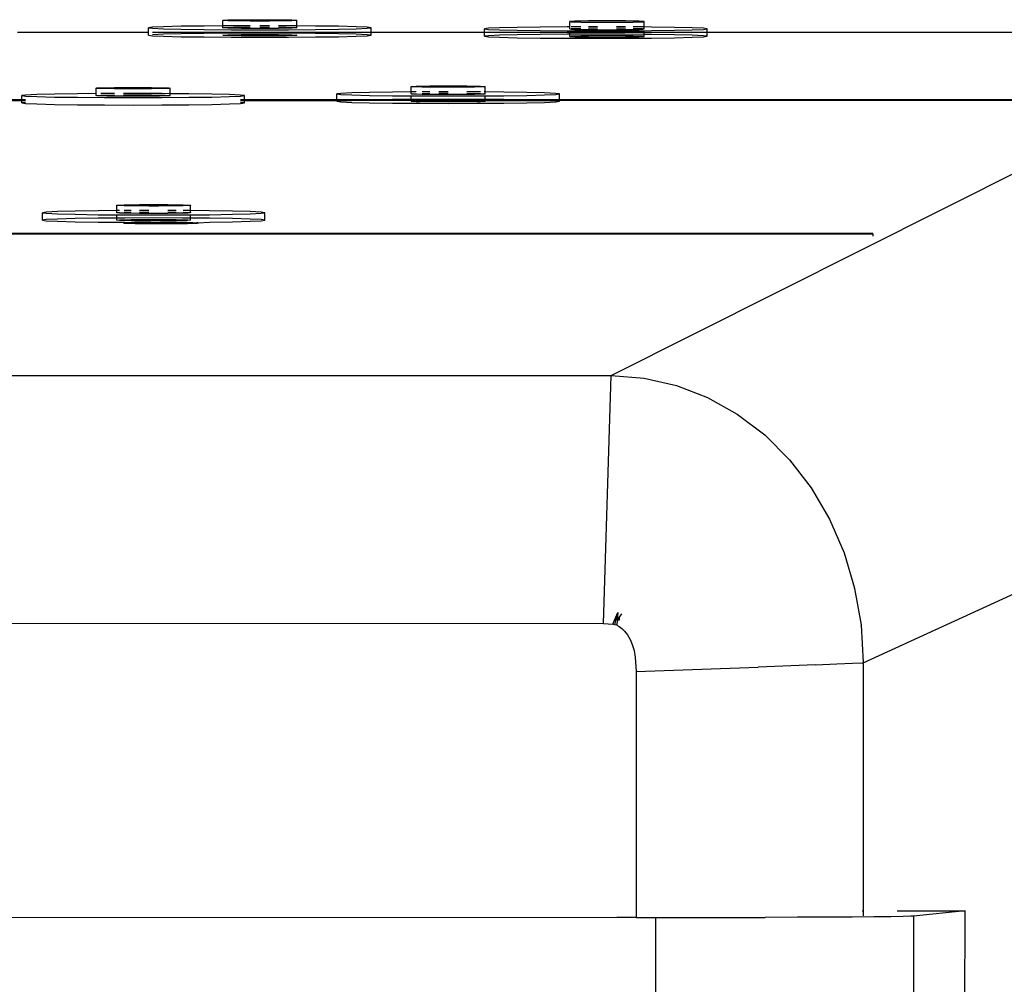
# Model space of a CAD drawing. Extents: x -6933 to 5625, y -3246 to 2556.
# Drawn here: x 5160 to 5292, y 1608 to 1738 of the extents above; entities that cross this region are included whole.
import ezdxf

# ---------------------------------------------------------------- set-up
doc = ezdxf.new("R2010")
doc.units = 0
doc.layers.get('0').update_dxf_attribs({"linetype": 'CONTINUOUS'})

msp = doc.modelspace()

# ---------------------------------------------------------------- linework, layer by layer
for p, q in [((5187.02, 1737.85), (5187.19, 1737.87)), ((5187.19, 1737.83), (5187.02, 1737.85)), ((5187.02, 1737.11), (5187.02, 1737.85)), ((5187.19, 1737.87), (5187.69, 1737.9)), ((5187.69, 1737.9), (5188.48, 1737.92)), ((5188.48, 1737.92), (5189.52, 1737.93)), ((5189.52, 1737.93), (5190.72, 1737.94)), ((5190.72, 1737.94), (5192.02, 1737.94)), ((5192.02, 1737.94), (5193.31, 1737.94)), ((5193.31, 1737.94), (5194.52, 1737.93)), ((5194.52, 1737.93), (5195.55, 1737.92)), ((5195.55, 1737.92), (5196.35, 1737.9)), ((5196.35, 1737.9), (5196.85, 1737.87)), ((5196.85, 1737.87), (5197.02, 1737.85)), ((5197.02, 1737.85), (5196.85, 1737.83)), ((5197.02, 1737.11), (5197.02, 1737.85)), ((5177.53, 1736.92), (5177.02, 1736.85)), ((5177.02, 1736.85), (5177.53, 1736.78)), ((5177.02, 1736.21), (5177.02, 1736.85)), ((5179.03, 1736.99), (5177.53, 1736.92)), ((5177.53, 1736.78), (5179.03, 1736.71)), ((5181.41, 1737.05), (5179.03, 1736.99)), ((5179.03, 1736.71), (5181.41, 1736.65)), ((5184.52, 1737.09), (5181.41, 1737.05)), ((5181.41, 1736.65), (5184.52, 1736.61)), ((5187.02, 1737.11), (5184.52, 1737.09)), ((5184.52, 1736.61), (5188.14, 1736.58)), ((5188.14, 1737.12), (5187.02, 1737.11)), ((5187.02, 1736.85), (5187.02, 1737.11)), ((5187.02, 1736.85), (5187.19, 1736.87)), ((5187.19, 1736.83), (5187.02, 1736.85)), ((5187.69, 1737.8), (5187.19, 1737.83)), ((5187.19, 1736.87), (5187.69, 1736.9)), ((5187.69, 1736.8), (5187.19, 1736.83)), ((5188.48, 1737.78), (5187.69, 1737.8)), ((5187.69, 1736.9), (5188.48, 1736.92)), ((5188.48, 1736.79), (5187.69, 1736.8)), ((5190.72, 1737.12), (5188.14, 1737.12)), ((5188.14, 1736.58), (5192.02, 1736.57)), ((5189.52, 1737.77), (5188.48, 1737.78)), ((5188.48, 1736.92), (5189.52, 1736.93)), ((5189.52, 1736.77), (5188.48, 1736.79)), ((5190.72, 1737.76), (5189.52, 1737.77)), ((5189.52, 1736.93), (5190.72, 1736.94)), ((5190.72, 1736.76), (5189.52, 1736.77)), ((5192.02, 1737.76), (5190.72, 1737.76)), ((5192.02, 1736.76), (5190.72, 1736.76)), ((5193.31, 1737.76), (5192.02, 1737.76)), ((5193.31, 1737.12), (5192.02, 1737.13)), ((5192.02, 1736.94), (5193.31, 1736.94)), ((5193.31, 1736.76), (5192.02, 1736.76)), ((5192.02, 1736.57), (5195.9, 1736.58)), ((5194.52, 1737.77), (5193.31, 1737.76)), ((5194.52, 1736.77), (5193.31, 1736.76)), ((5195.55, 1737.78), (5194.52, 1737.77)), ((5195.9, 1737.12), (5194.52, 1737.12)), ((5194.52, 1736.93), (5195.55, 1736.92)), ((5195.55, 1736.78), (5194.52, 1736.77)), ((5196.35, 1737.8), (5195.55, 1737.78)), ((5195.55, 1736.92), (5196.35, 1736.9)), ((5196.35, 1736.8), (5195.55, 1736.78)), ((5197.02, 1737.11), (5195.9, 1737.12)), ((5195.9, 1736.58), (5199.52, 1736.61)), ((5196.85, 1737.83), (5196.35, 1737.8)), ((5196.35, 1736.9), (5196.85, 1736.87)), ((5196.85, 1736.83), (5196.35, 1736.8)), ((5196.85, 1736.87), (5197.02, 1736.85)), ((5197.02, 1736.85), (5196.85, 1736.83)), ((5197.02, 1736.85), (5197.02, 1737.11)), ((5199.52, 1737.09), (5197.02, 1737.11)), ((5202.62, 1737.05), (5199.52, 1737.09)), ((5199.52, 1736.61), (5202.62, 1736.65)), ((5205.01, 1736.99), (5202.62, 1737.05)), ((5202.62, 1736.65), (5205.01, 1736.71)), ((5206.51, 1736.92), (5205.01, 1736.99)), ((5205.01, 1736.71), (5206.51, 1736.78)), ((5207.02, 1736.85), (5206.51, 1736.92)), ((5206.51, 1736.78), (5207.02, 1736.85)), ((5207.02, 1736.21), (5207.02, 1736.85)), ((5222.84, 1736.78), (5222.33, 1736.71)), ((5222.33, 1736.71), (5222.84, 1736.64)), ((5222.33, 1736.21), (5222.33, 1736.71)), ((5224.34, 1736.85), (5222.84, 1736.78)), ((5222.84, 1736.64), (5224.34, 1736.57)), ((5226.73, 1736.91), (5224.34, 1736.85)), ((5224.34, 1736.57), (5226.73, 1736.51)), ((5229.83, 1736.95), (5226.73, 1736.91)), ((5233.45, 1736.98), (5229.83, 1736.95)), ((5233.83, 1736.98), (5233.45, 1736.98)), ((5234, 1737.71), (5233.83, 1737.69)), ((5233.83, 1737.69), (5234, 1737.66)), ((5233.83, 1736.98), (5233.83, 1737.69)), ((5233.83, 1736.69), (5233.83, 1736.98)), ((5233.83, 1736.69), (5234, 1736.66)), ((5234.5, 1737.73), (5234, 1737.71)), ((5234, 1737.66), (5234.5, 1737.64)), ((5235.29, 1736.98), (5234, 1736.98)), ((5234.5, 1736.73), (5234, 1736.71)), ((5234, 1736.66), (5234.5, 1736.64)), ((5235.29, 1737.75), (5234.5, 1737.73)), ((5234.5, 1737.64), (5235.29, 1737.62)), ((5235.29, 1736.75), (5234.5, 1736.73)), ((5234.5, 1736.64), (5235.29, 1736.62)), ((5236.33, 1737.77), (5235.29, 1737.75)), ((5235.29, 1737.62), (5236.33, 1737.61)), ((5235.29, 1736.62), (5236.33, 1736.61)), ((5237.53, 1737.78), (5236.33, 1737.77)), ((5236.33, 1737.61), (5237.53, 1737.6)), ((5237.33, 1736.99), (5236.33, 1736.98)), ((5237.53, 1736.78), (5236.33, 1736.77)), ((5236.33, 1736.61), (5237.53, 1736.6)), ((5237.53, 1736.99), (5237.33, 1736.99)), ((5238.83, 1737.78), (5237.53, 1737.78)), ((5237.53, 1737.6), (5238.83, 1737.59)), ((5237.53, 1736.6), (5238.83, 1736.59)), ((5240.12, 1737.78), (5238.83, 1737.78)), ((5238.83, 1737.59), (5240.12, 1737.6)), ((5238.83, 1736.59), (5240.12, 1736.6)), ((5241.33, 1737.77), (5240.12, 1737.78)), ((5240.12, 1737.6), (5241.33, 1737.61)), ((5241.21, 1736.98), (5240.12, 1736.98)), ((5241.33, 1736.77), (5240.12, 1736.78)), ((5240.12, 1736.6), (5241.33, 1736.61)), ((5241.33, 1736.98), (5241.21, 1736.98)), ((5242.36, 1737.75), (5241.33, 1737.77)), ((5241.33, 1737.61), (5242.36, 1737.62)), ((5241.33, 1736.61), (5242.36, 1736.62)), ((5243.16, 1737.73), (5242.36, 1737.75)), ((5242.36, 1737.62), (5243.16, 1737.64)), ((5243.83, 1736.96), (5242.36, 1736.97)), ((5243.16, 1736.73), (5242.36, 1736.75)), ((5242.36, 1736.62), (5243.16, 1736.64)), ((5243.66, 1737.71), (5243.16, 1737.73)), ((5243.16, 1737.64), (5243.66, 1737.66)), ((5243.66, 1736.71), (5243.16, 1736.73)), ((5243.16, 1736.64), (5243.66, 1736.66)), ((5243.83, 1737.69), (5243.66, 1737.71)), ((5243.66, 1737.66), (5243.83, 1737.69)), ((5243.83, 1736.69), (5243.66, 1736.71)), ((5243.66, 1736.66), (5243.83, 1736.69)), ((5243.83, 1736.96), (5243.83, 1737.69)), ((5244.83, 1736.95), (5243.83, 1736.96)), ((5243.83, 1736.69), (5243.83, 1736.96)), ((5247.94, 1736.9), (5244.83, 1736.95)), ((5250.32, 1736.85), (5247.94, 1736.9)), ((5247.94, 1736.51), (5250.32, 1736.57)), ((5251.82, 1736.78), (5250.32, 1736.85)), ((5250.32, 1736.57), (5251.82, 1736.64)), ((5252.33, 1736.71), (5251.82, 1736.78)), ((5251.82, 1736.64), (5252.33, 1736.71)), ((5252.33, 1736.2), (5252.33, 1736.71)), ((5177.02, 1736.21), (5159.34, 1736.21)), ((5177.02, 1735.85), (5177.02, 1736.21)), ((5177.02, 1735.85), (5177.53, 1735.78)), ((5207.02, 1736.21), (5177.53, 1736.21)), ((5179.03, 1735.99), (5177.53, 1735.92)), ((5177.53, 1735.78), (5179.03, 1735.71)), ((5181.41, 1736.05), (5179.03, 1735.99)), ((5179.03, 1735.71), (5181.41, 1735.65)), ((5184.52, 1736.09), (5181.41, 1736.05)), ((5181.41, 1735.65), (5184.52, 1735.61)), ((5188.14, 1736.12), (5184.52, 1736.09)), ((5184.52, 1735.61), (5188.14, 1735.58)), ((5187.02, 1735.85), (5187.19, 1735.87)), ((5187.19, 1735.83), (5187.02, 1735.85)), ((5187.19, 1735.87), (5187.69, 1735.9)), ((5187.69, 1735.8), (5187.19, 1735.83)), ((5187.69, 1735.9), (5188.48, 1735.92)), ((5188.48, 1735.79), (5187.69, 1735.8)), ((5192.02, 1736.13), (5188.14, 1736.12)), ((5188.14, 1735.58), (5192.02, 1735.57)), ((5188.48, 1735.92), (5189.52, 1735.93)), ((5189.52, 1735.77), (5188.48, 1735.79)), ((5189.52, 1735.93), (5190.72, 1735.94)), ((5190.72, 1735.76), (5189.52, 1735.77)), ((5190.72, 1735.94), (5192.02, 1735.94)), ((5192.02, 1735.76), (5190.72, 1735.76)), ((5195.9, 1736.12), (5192.02, 1736.13)), ((5192.02, 1735.94), (5193.31, 1735.94)), ((5193.31, 1735.76), (5192.02, 1735.76)), ((5192.02, 1735.57), (5195.9, 1735.58)), ((5193.31, 1735.94), (5194.52, 1735.93)), ((5194.52, 1735.77), (5193.31, 1735.76)), ((5194.52, 1735.93), (5195.55, 1735.92)), ((5195.55, 1735.78), (5194.52, 1735.77)), ((5195.55, 1735.92), (5196.35, 1735.9)), ((5196.35, 1735.8), (5195.55, 1735.78)), ((5199.52, 1736.09), (5195.9, 1736.12)), ((5195.9, 1735.58), (5199.52, 1735.61)), ((5196.35, 1735.9), (5196.85, 1735.87)), ((5196.85, 1735.83), (5196.35, 1735.8)), ((5196.85, 1735.87), (5197.02, 1735.85)), ((5197.02, 1735.85), (5196.85, 1735.83)), ((5202.62, 1736.05), (5199.52, 1736.09)), ((5199.52, 1735.61), (5202.62, 1735.65)), ((5205.01, 1735.99), (5202.62, 1736.05)), ((5202.62, 1735.65), (5205.01, 1735.71)), ((5206.51, 1735.92), (5205.01, 1735.99)), ((5205.01, 1735.71), (5206.51, 1735.78)), ((5207.02, 1735.85), (5206.51, 1735.92)), ((5206.51, 1735.78), (5207.02, 1735.85)), ((5207.02, 1735.85), (5207.02, 1736.21)), ((5222.33, 1736.21), (5207.02, 1736.21)), ((5222.33, 1735.71), (5222.33, 1736.21)), ((5233.83, 1736.21), (5222.33, 1736.21)), ((5222.84, 1735.78), (5222.33, 1735.71)), ((5222.33, 1735.71), (5222.84, 1735.64)), ((5224.34, 1735.85), (5222.84, 1735.78)), ((5222.84, 1735.64), (5224.34, 1735.57)), ((5226.73, 1735.91), (5224.34, 1735.85)), ((5224.34, 1735.57), (5226.73, 1735.51)), ((5226.73, 1736.51), (5229.83, 1736.47)), ((5229.83, 1735.95), (5226.73, 1735.91)), ((5226.73, 1735.51), (5229.83, 1735.47)), ((5229.83, 1736.47), (5233.45, 1736.44)), ((5233.45, 1735.98), (5229.83, 1735.95)), ((5229.83, 1735.47), (5233.45, 1735.44)), ((5233.45, 1736.44), (5233.83, 1736.44)), ((5233.83, 1735.98), (5233.45, 1735.98)), ((5233.45, 1735.44), (5237.33, 1735.43)), ((5233.83, 1736.44), (5237.33, 1736.43)), ((5233.83, 1736.21), (5233.83, 1736.44)), ((5233.83, 1735.98), (5233.83, 1736.21)), ((5243.83, 1736.21), (5233.83, 1736.21)), ((5237.33, 1735.99), (5233.83, 1735.98)), ((5233.83, 1735.69), (5233.83, 1735.98)), ((5234, 1735.71), (5233.83, 1735.69)), ((5233.83, 1735.69), (5234, 1735.66)), ((5234.5, 1735.73), (5234, 1735.71)), ((5234, 1735.66), (5234.5, 1735.64)), ((5235.29, 1735.75), (5234.5, 1735.73)), ((5234.5, 1735.64), (5235.29, 1735.62)), ((5236.33, 1735.77), (5235.29, 1735.75)), ((5235.29, 1735.62), (5236.33, 1735.61)), ((5237.53, 1735.78), (5236.33, 1735.77)), ((5236.33, 1735.61), (5237.53, 1735.6)), ((5237.33, 1736.43), (5241.21, 1736.44)), ((5241.21, 1735.98), (5237.33, 1735.99)), ((5237.33, 1735.43), (5241.21, 1735.44)), ((5238.83, 1735.78), (5237.53, 1735.78)), ((5237.53, 1735.6), (5238.83, 1735.59)), ((5240.12, 1735.78), (5238.83, 1735.78)), ((5238.83, 1735.59), (5240.12, 1735.6)), ((5239.4, 1689.93), (5331.38, 1736.2)), ((5241.33, 1735.77), (5240.12, 1735.78)), ((5240.12, 1735.6), (5241.33, 1735.61)), ((5243.83, 1735.96), (5241.21, 1735.98)), ((5241.21, 1735.44), (5244.83, 1735.47)), ((5241.21, 1736.44), (5243.83, 1736.46)), ((5242.36, 1735.75), (5241.33, 1735.77)), ((5241.33, 1735.61), (5242.36, 1735.62)), ((5243.16, 1735.73), (5242.36, 1735.75)), ((5242.36, 1735.62), (5243.16, 1735.64)), ((5243.66, 1735.71), (5243.16, 1735.73)), ((5243.16, 1735.64), (5243.66, 1735.66)), ((5243.83, 1735.69), (5243.66, 1735.71)), ((5243.66, 1735.66), (5243.83, 1735.69)), ((5243.83, 1736.46), (5244.83, 1736.47)), ((5243.83, 1736.21), (5243.83, 1736.46)), ((5243.83, 1735.96), (5243.83, 1736.21)), ((5252.33, 1736.2), (5243.83, 1736.21)), ((5244.83, 1735.95), (5243.83, 1735.96)), ((5243.83, 1735.69), (5243.83, 1735.96)), ((5244.83, 1736.47), (5247.94, 1736.51)), ((5247.94, 1735.9), (5244.83, 1735.95)), ((5244.83, 1735.47), (5247.94, 1735.51)), ((5250.32, 1735.85), (5247.94, 1735.9)), ((5247.94, 1735.51), (5250.32, 1735.57)), ((5251.82, 1735.78), (5250.32, 1735.85)), ((5250.32, 1735.57), (5251.82, 1735.64)), ((5252.33, 1735.71), (5251.82, 1735.78)), ((5251.82, 1735.64), (5252.33, 1735.71)), ((5252.33, 1735.71), (5252.33, 1736.2)), ((5331.38, 1736.2), (5252.33, 1736.2)), ((5169.93, 1728.71), (5170.1, 1728.73)), ((5170.1, 1728.68), (5169.93, 1728.71)), ((5169.93, 1727.97), (5169.93, 1728.71)), ((5170.1, 1728.73), (5170.6, 1728.75)), ((5170.6, 1728.66), (5170.1, 1728.68)), ((5170.6, 1728.75), (5171.4, 1728.77)), ((5171.4, 1728.64), (5170.6, 1728.66)), ((5171.4, 1728.77), (5172.43, 1728.79)), ((5172.43, 1728.63), (5171.4, 1728.64)), ((5172.43, 1728.79), (5173.64, 1728.8)), ((5173.64, 1728.62), (5172.43, 1728.63)), ((5173.64, 1728.8), (5174.93, 1728.8)), ((5174.93, 1728.61), (5173.64, 1728.62)), ((5174.93, 1728.8), (5176.23, 1728.79)), ((5176.23, 1728.62), (5174.93, 1728.61)), ((5176.23, 1728.79), (5177.43, 1728.79)), ((5177.43, 1728.63), (5176.23, 1728.62)), ((5177.43, 1728.79), (5178.47, 1728.77)), ((5178.47, 1728.64), (5177.43, 1728.63)), ((5178.47, 1728.77), (5179.26, 1728.75)), ((5179.26, 1728.66), (5178.47, 1728.64)), ((5179.26, 1728.75), (5179.76, 1728.73)), ((5179.76, 1728.68), (5179.26, 1728.66)), ((5179.76, 1728.73), (5179.93, 1728.71)), ((5179.93, 1728.71), (5179.76, 1728.68)), ((5179.93, 1727.96), (5179.93, 1728.71)), ((5212.42, 1728.93), (5212.59, 1728.95)), ((5212.59, 1728.9), (5212.42, 1728.93)), ((5212.42, 1728.19), (5212.42, 1728.93)), ((5212.59, 1728.95), (5213.09, 1728.97)), ((5213.09, 1728.88), (5212.59, 1728.9)), ((5213.09, 1728.97), (5213.89, 1728.99)), ((5213.89, 1728.86), (5213.09, 1728.88)), ((5213.89, 1728.99), (5214.92, 1729.01)), ((5214.92, 1728.85), (5213.89, 1728.86)), ((5214.92, 1729.01), (5216.13, 1729.02)), ((5216.13, 1728.84), (5214.92, 1728.85)), ((5216.13, 1729.02), (5217.42, 1729.02)), ((5217.42, 1728.83), (5216.13, 1728.84)), ((5217.42, 1729.02), (5218.72, 1729.02)), ((5218.72, 1728.84), (5217.42, 1728.83)), ((5218.72, 1729.02), (5219.92, 1729.01)), ((5219.92, 1728.85), (5218.72, 1728.84)), ((5219.92, 1729.01), (5220.96, 1728.99)), ((5220.96, 1728.86), (5219.92, 1728.85)), ((5220.96, 1728.99), (5221.75, 1728.97)), ((5221.75, 1728.88), (5220.96, 1728.86)), ((5221.75, 1728.97), (5222.25, 1728.95)), ((5222.25, 1728.9), (5221.75, 1728.88)), ((5222.25, 1728.95), (5222.42, 1728.93)), ((5222.42, 1728.93), (5222.25, 1728.9)), ((5222.42, 1728.19), (5222.42, 1728.93)), ((5160.44, 1727.78), (5159.93, 1727.71)), ((5159.93, 1727.71), (5160.44, 1727.63)), ((5159.93, 1727.12), (5159.93, 1727.71)), ((5161.94, 1727.85), (5160.44, 1727.78)), ((5160.44, 1727.63), (5161.94, 1727.57)), ((5164.33, 1727.9), (5161.94, 1727.85)), ((5161.94, 1727.57), (5164.33, 1727.51)), ((5167.43, 1727.95), (5164.33, 1727.9)), ((5164.33, 1727.51), (5167.43, 1727.47)), ((5169.93, 1727.97), (5167.43, 1727.95)), ((5167.43, 1727.47), (5171.05, 1727.44)), ((5169.93, 1727.71), (5169.93, 1727.97)), ((5170.1, 1727.68), (5169.93, 1727.71)), ((5170.6, 1727.66), (5170.1, 1727.68)), ((5171.05, 1727.97), (5170.6, 1727.97)), ((5170.6, 1727.75), (5171.4, 1727.77)), ((5171.4, 1727.64), (5170.6, 1727.66)), ((5172.43, 1727.98), (5171.05, 1727.97)), ((5171.05, 1727.44), (5174.93, 1727.43)), ((5171.4, 1727.77), (5172.43, 1727.79)), ((5172.43, 1727.63), (5171.4, 1727.64)), ((5173.64, 1727.62), (5172.43, 1727.63)), ((5174.93, 1727.98), (5173.64, 1727.98)), ((5173.64, 1727.8), (5174.93, 1727.8)), ((5174.93, 1727.61), (5173.64, 1727.62)), ((5178.81, 1727.97), (5174.93, 1727.98)), ((5174.93, 1727.8), (5176.23, 1727.8)), ((5176.23, 1727.62), (5174.93, 1727.61)), ((5174.93, 1727.43), (5178.81, 1727.44)), ((5176.23, 1727.8), (5177.43, 1727.79)), ((5177.43, 1727.63), (5176.23, 1727.62)), ((5177.43, 1727.79), (5178.47, 1727.77)), ((5178.47, 1727.64), (5177.43, 1727.63)), ((5178.47, 1727.77), (5179.26, 1727.75)), ((5179.26, 1727.66), (5178.47, 1727.64)), ((5179.93, 1727.96), (5178.81, 1727.97)), ((5178.81, 1727.44), (5182.43, 1727.47)), ((5179.26, 1727.75), (5179.76, 1727.73)), ((5179.76, 1727.68), (5179.26, 1727.66)), ((5179.76, 1727.73), (5179.93, 1727.71)), ((5179.93, 1727.71), (5179.76, 1727.68)), ((5179.93, 1727.71), (5179.93, 1727.96)), ((5182.43, 1727.95), (5179.93, 1727.96)), ((5185.54, 1727.9), (5182.43, 1727.95)), ((5182.43, 1727.47), (5185.54, 1727.51)), ((5187.92, 1727.84), (5185.54, 1727.9)), ((5185.54, 1727.51), (5187.92, 1727.57)), ((5189.42, 1727.78), (5187.92, 1727.84)), ((5187.92, 1727.57), (5189.42, 1727.63)), ((5189.93, 1727.71), (5189.42, 1727.78)), ((5189.42, 1727.63), (5189.93, 1727.71)), ((5189.93, 1727.12), (5189.93, 1727.71)), ((5202.93, 1728), (5202.42, 1727.93)), ((5202.42, 1727.93), (5202.93, 1727.86)), ((5202.42, 1727.12), (5202.42, 1727.93)), ((5204.43, 1728.07), (5202.93, 1728)), ((5202.93, 1727.86), (5204.43, 1727.79)), ((5206.82, 1728.12), (5204.43, 1728.07)), ((5204.43, 1727.79), (5206.82, 1727.73)), ((5209.92, 1728.17), (5206.82, 1728.12)), ((5206.82, 1727.73), (5209.92, 1727.69)), ((5212.42, 1728.19), (5209.92, 1728.17)), ((5209.92, 1727.69), (5212.42, 1727.67)), ((5212.42, 1727.93), (5212.42, 1728.19)), ((5213.09, 1728.19), (5212.42, 1728.19)), ((5212.42, 1727.93), (5212.59, 1727.95)), ((5212.59, 1727.9), (5212.42, 1727.93)), ((5212.42, 1727.67), (5213.54, 1727.66)), ((5212.42, 1727.19), (5212.42, 1727.67)), ((5212.59, 1727.95), (5213.09, 1727.97)), ((5213.09, 1727.88), (5212.59, 1727.9)), ((5213.89, 1727.86), (5213.09, 1727.88)), ((5213.54, 1727.66), (5217.42, 1727.65)), ((5214.92, 1728.2), (5213.89, 1728.2)), ((5213.89, 1727.99), (5214.92, 1728.01)), ((5214.92, 1727.85), (5213.89, 1727.86)), ((5216.13, 1727.84), (5214.92, 1727.85)), ((5217.42, 1728.2), (5216.13, 1728.2)), ((5216.13, 1728.02), (5217.42, 1728.02)), ((5217.42, 1727.83), (5216.13, 1727.84)), ((5218.72, 1727.84), (5217.42, 1727.83)), ((5217.42, 1727.65), (5221.3, 1727.66)), ((5219.92, 1727.85), (5218.72, 1727.84)), ((5221.3, 1728.19), (5219.92, 1728.2)), ((5219.92, 1728.01), (5220.96, 1727.99)), ((5220.96, 1727.86), (5219.92, 1727.85)), ((5220.96, 1727.99), (5221.75, 1727.97)), ((5221.75, 1727.88), (5220.96, 1727.86)), ((5221.75, 1728.19), (5221.3, 1728.19)), ((5221.3, 1727.66), (5222.42, 1727.67)), ((5222.25, 1727.9), (5221.75, 1727.88)), ((5222.42, 1728.19), (5222.25, 1728.19)), ((5222.25, 1727.95), (5222.42, 1727.93)), ((5222.42, 1727.93), (5222.25, 1727.9)), ((5222.42, 1727.93), (5222.42, 1728.19)), ((5224.92, 1728.17), (5222.42, 1728.19)), ((5222.42, 1727.67), (5224.92, 1727.69)), ((5222.42, 1727.19), (5222.42, 1727.67)), ((5228.03, 1728.12), (5224.92, 1728.17)), ((5224.92, 1727.69), (5228.03, 1727.73)), ((5230.41, 1728.06), (5228.03, 1728.12)), ((5228.03, 1727.73), (5230.41, 1727.79)), ((5231.91, 1728), (5230.41, 1728.06)), ((5230.41, 1727.79), (5231.91, 1727.85)), ((5232.42, 1727.93), (5231.91, 1728)), ((5231.91, 1727.85), (5232.42, 1727.93)), ((5232.42, 1727.12), (5232.42, 1727.93)), ((5159.93, 1727.12), (5142.56, 1727.12)), ((5142.56, 1727.06), (5159.93, 1727.06)), ((5159.93, 1727.06), (5159.93, 1727.12)), ((5160.44, 1727.12), (5159.93, 1727.12)), ((5159.93, 1726.71), (5159.93, 1727.06)), ((5159.93, 1727.06), (5160.44, 1727.06)), ((5160.44, 1726.78), (5159.93, 1726.71)), ((5159.93, 1726.71), (5160.44, 1726.63)), ((5160.44, 1726.63), (5161.94, 1726.57)), ((5161.94, 1726.57), (5164.33, 1726.51)), ((5164.33, 1726.51), (5167.43, 1726.47)), ((5167.43, 1726.47), (5171.05, 1726.44)), ((5171.05, 1726.44), (5174.93, 1726.43)), ((5174.93, 1726.43), (5178.81, 1726.44)), ((5178.81, 1726.44), (5182.43, 1726.47)), ((5182.43, 1726.47), (5185.54, 1726.51)), ((5185.54, 1726.51), (5187.92, 1726.57)), ((5187.92, 1726.57), (5189.42, 1726.63)), ((5189.93, 1727.12), (5189.42, 1727.12)), ((5189.42, 1727.06), (5189.93, 1727.06)), ((5189.93, 1726.71), (5189.42, 1726.78)), ((5189.42, 1726.63), (5189.93, 1726.71)), ((5189.93, 1727.06), (5189.93, 1727.12)), ((5202.42, 1727.12), (5189.93, 1727.12)), ((5189.93, 1726.71), (5189.93, 1727.06)), ((5189.93, 1727.06), (5202.42, 1727.06)), ((5202.42, 1727.06), (5202.42, 1727.12)), ((5206.63, 1727.12), (5202.42, 1727.12)), ((5202.42, 1726.93), (5202.42, 1727.06)), ((5202.42, 1727.06), (5204.38, 1727.06)), ((5202.93, 1727), (5202.42, 1726.93)), ((5202.42, 1726.93), (5202.93, 1726.86)), ((5204.38, 1727.06), (5202.93, 1727)), ((5202.93, 1726.86), (5204.43, 1726.79)), ((5204.43, 1727.07), (5204.38, 1727.06)), ((5206.63, 1727.12), (5204.43, 1727.07)), ((5204.43, 1727.07), (5212.42, 1727.06)), ((5204.43, 1726.79), (5206.82, 1726.73)), ((5206.82, 1727.12), (5206.63, 1727.12)), ((5209.92, 1727.17), (5206.82, 1727.12)), ((5212.42, 1727.12), (5206.82, 1727.12)), ((5206.82, 1726.73), (5209.92, 1726.69)), ((5212.42, 1727.19), (5209.92, 1727.17)), ((5209.92, 1726.69), (5213.54, 1726.66)), ((5213.54, 1727.19), (5212.42, 1727.19)), ((5212.42, 1727.12), (5212.42, 1727.19)), ((5212.42, 1727.06), (5212.42, 1727.12)), ((5222.42, 1727.12), (5212.42, 1727.12)), ((5212.42, 1726.93), (5212.42, 1727.06)), ((5212.42, 1727.06), (5222.42, 1727.06)), ((5212.42, 1726.93), (5212.59, 1726.95)), ((5212.59, 1726.9), (5212.42, 1726.93)), ((5212.59, 1726.95), (5213.09, 1726.97)), ((5213.09, 1726.88), (5212.59, 1726.9)), ((5213.09, 1726.97), (5213.89, 1726.99)), ((5213.89, 1726.86), (5213.09, 1726.88)), ((5217.42, 1727.2), (5213.54, 1727.19)), ((5213.54, 1726.66), (5217.42, 1726.65)), ((5213.89, 1726.99), (5214.92, 1727.01)), ((5214.92, 1726.85), (5213.89, 1726.86)), ((5214.92, 1727.01), (5216.13, 1727.02)), ((5216.13, 1726.84), (5214.92, 1726.85)), ((5216.13, 1727.02), (5217.42, 1727.02)), ((5217.42, 1726.83), (5216.13, 1726.84)), ((5221.3, 1727.19), (5217.42, 1727.2)), ((5217.42, 1727.02), (5218.72, 1727.02)), ((5218.72, 1726.84), (5217.42, 1726.83)), ((5217.42, 1726.65), (5221.3, 1726.66)), ((5218.72, 1727.02), (5219.92, 1727.01)), ((5219.92, 1726.85), (5218.72, 1726.84)), ((5219.92, 1727.01), (5220.96, 1726.99)), ((5220.96, 1726.86), (5219.92, 1726.85)), ((5220.96, 1726.99), (5221.75, 1726.97)), ((5221.75, 1726.88), (5220.96, 1726.86)), ((5222.42, 1727.19), (5221.3, 1727.19)), ((5221.3, 1726.66), (5224.92, 1726.69)), ((5221.75, 1726.97), (5222.25, 1726.95)), ((5222.25, 1726.9), (5221.75, 1726.88)), ((5222.25, 1726.95), (5222.42, 1726.93)), ((5222.42, 1726.93), (5222.25, 1726.9)), ((5224.92, 1727.17), (5222.42, 1727.19)), ((5222.42, 1727.12), (5222.42, 1727.19)), ((5222.42, 1727.06), (5222.42, 1727.12)), ((5228.03, 1727.12), (5222.42, 1727.12)), ((5222.42, 1726.93), (5222.42, 1727.06)), ((5222.42, 1727.06), (5230.41, 1727.06)), ((5228.03, 1727.12), (5224.92, 1727.17)), ((5224.92, 1726.69), (5228.03, 1726.73)), ((5228.16, 1727.12), (5228.03, 1727.12)), ((5228.03, 1726.73), (5230.41, 1726.79)), ((5230.41, 1727.06), (5228.16, 1727.12)), ((5232.42, 1727.12), (5228.16, 1727.12)), ((5231.91, 1727), (5230.41, 1727.06)), ((5230.41, 1727.06), (5232.42, 1727.06)), ((5230.41, 1726.79), (5231.91, 1726.85)), ((5232.42, 1726.93), (5231.91, 1727)), ((5231.91, 1726.85), (5232.42, 1726.93)), ((5232.42, 1727.06), (5232.42, 1727.12)), ((5310.52, 1727.12), (5232.42, 1727.12)), ((5232.42, 1727.06), (5310.52, 1727.07)), ((5232.42, 1726.93), (5232.42, 1727.06)), ((5172.75, 1712.91), (5173.09, 1712.94)), ((5172.75, 1712.89), (5172.75, 1712.91)), ((5173.09, 1712.86), (5172.75, 1712.89)), ((5172.75, 1712.18), (5172.75, 1712.89)), ((5173.09, 1712.94), (5173.74, 1712.96)), ((5173.74, 1712.84), (5173.09, 1712.86)), ((5173.74, 1712.96), (5174.66, 1712.98)), ((5174.66, 1712.82), (5173.74, 1712.84)), ((5174.66, 1712.98), (5175.79, 1712.99)), ((5175.79, 1712.81), (5174.66, 1712.82)), ((5175.79, 1712.99), (5177.05, 1713)), ((5177.05, 1712.8), (5175.79, 1712.81)), ((5177.05, 1713), (5178.36, 1713)), ((5178.36, 1712.8), (5177.05, 1712.8)), ((5178.36, 1713), (5179.62, 1712.99)), ((5179.62, 1712.81), (5178.36, 1712.8)), ((5179.62, 1712.99), (5180.75, 1712.98)), ((5180.75, 1712.82), (5179.62, 1712.81)), ((5180.75, 1712.98), (5181.67, 1712.96)), ((5181.67, 1712.84), (5180.75, 1712.82)), ((5181.67, 1712.96), (5182.32, 1712.94)), ((5182.32, 1712.86), (5181.67, 1712.84)), ((5182.32, 1712.94), (5182.66, 1712.91)), ((5182.66, 1712.89), (5182.32, 1712.86)), ((5182.66, 1712.91), (5182.66, 1712.89)), ((5182.66, 1712.18), (5182.66, 1712.89)), ((5163.22, 1711.98), (5162.71, 1711.9)), ((5162.71, 1710.9), (5162.71, 1711.9)), ((5162.71, 1711.9), (5163.22, 1711.82)), ((5164.72, 1712.05), (5163.22, 1711.98)), ((5163.22, 1711.82), (5164.72, 1711.75)), ((5167.1, 1712.11), (5164.72, 1712.05)), ((5164.72, 1711.75), (5167.1, 1711.69)), ((5170.21, 1712.16), (5167.1, 1712.11)), ((5167.1, 1711.69), (5170.21, 1711.64)), ((5172.75, 1712.18), (5170.21, 1712.16)), ((5170.21, 1711.64), (5172.75, 1711.62)), ((5173.09, 1712.19), (5172.75, 1712.18)), ((5172.75, 1711.91), (5172.75, 1712.18)), ((5172.75, 1711.91), (5173.09, 1711.94)), ((5172.75, 1711.89), (5172.75, 1711.91)), ((5173.09, 1711.86), (5172.75, 1711.89)), ((5172.75, 1711.62), (5173.82, 1711.61)), ((5172.75, 1711.18), (5172.75, 1711.62)), ((5173.74, 1711.84), (5173.09, 1711.86)), ((5173.82, 1712.19), (5173.74, 1712.19)), ((5173.74, 1711.96), (5174.66, 1711.98)), ((5174.66, 1711.82), (5173.74, 1711.84)), ((5174.66, 1712.2), (5173.82, 1712.19)), ((5173.82, 1711.61), (5177.71, 1711.6)), ((5175.79, 1711.81), (5174.66, 1711.82)), ((5177.05, 1712.2), (5175.79, 1712.2)), ((5175.79, 1711.99), (5177.05, 1712)), ((5177.05, 1711.8), (5175.79, 1711.81)), ((5178.36, 1711.8), (5177.05, 1711.8)), ((5177.71, 1711.6), (5181.59, 1711.61)), ((5179.62, 1711.81), (5178.36, 1711.8)), ((5180.75, 1712.2), (5179.62, 1712.2)), ((5179.62, 1711.99), (5180.75, 1711.98)), ((5180.75, 1711.82), (5179.62, 1711.81)), ((5181.67, 1711.84), (5180.75, 1711.82)), ((5181.59, 1711.61), (5182.66, 1711.62)), ((5182.66, 1712.18), (5181.67, 1712.19)), ((5181.67, 1711.96), (5182.32, 1711.94)), ((5182.32, 1711.86), (5181.67, 1711.84)), ((5182.32, 1711.94), (5182.66, 1711.91)), ((5182.66, 1711.89), (5182.32, 1711.86)), ((5185.21, 1712.16), (5182.66, 1712.18)), ((5182.66, 1711.91), (5182.66, 1712.18)), ((5182.66, 1711.91), (5182.66, 1711.89)), ((5182.66, 1711.62), (5185.21, 1711.64)), ((5182.66, 1711.18), (5182.66, 1711.62)), ((5188.31, 1712.12), (5185.21, 1712.16)), ((5185.21, 1711.64), (5188.31, 1711.69)), ((5190.7, 1712.05), (5188.31, 1712.12)), ((5188.31, 1711.69), (5190.7, 1711.75)), ((5192.19, 1711.98), (5190.7, 1712.05)), ((5190.7, 1711.75), (5192.19, 1711.82)), ((5192.71, 1711.9), (5192.19, 1711.98)), ((5192.19, 1711.82), (5192.71, 1711.9)), ((5192.71, 1710.9), (5192.71, 1711.9)), ((5163.22, 1710.98), (5162.71, 1710.9)), ((5162.71, 1710.9), (5163.22, 1710.82)), ((5164.72, 1711.05), (5163.22, 1710.98)), ((5163.22, 1710.82), (5164.72, 1710.75)), ((5167.1, 1711.12), (5164.72, 1711.05)), ((5164.72, 1710.75), (5167.1, 1710.69)), ((5170.21, 1711.16), (5167.1, 1711.12)), ((5167.1, 1710.69), (5170.21, 1710.64)), ((5172.75, 1711.18), (5170.21, 1711.16)), ((5170.21, 1710.64), (5173.82, 1710.61)), ((5173.82, 1711.19), (5172.75, 1711.18)), ((5172.75, 1710.91), (5172.75, 1711.18)), ((5172.75, 1710.91), (5173.09, 1710.94)), ((5172.75, 1710.89), (5172.75, 1710.91)), ((5173.09, 1710.86), (5172.75, 1710.89)), ((5173.09, 1710.94), (5173.74, 1710.96)), ((5173.74, 1710.84), (5173.09, 1710.86)), ((5173.64, 1710.54), (5173.81, 1710.56)), ((5173.73, 1710.49), (5173.64, 1710.54)), ((5173.73, 1710.49), (5173.81, 1710.51)), ((5173.74, 1710.96), (5174.66, 1710.98)), ((5174.66, 1710.82), (5173.74, 1710.84)), ((5173.81, 1710.56), (5174.31, 1710.59)), ((5173.9, 1710.47), (5173.81, 1710.51)), ((5177.71, 1711.2), (5173.82, 1711.19)), ((5173.82, 1710.61), (5174.31, 1710.59)), ((5174.4, 1710.44), (5173.9, 1710.47)), ((5174.31, 1710.59), (5175.1, 1710.61)), ((5175.2, 1710.42), (5174.4, 1710.44)), ((5174.66, 1710.98), (5175.79, 1710.99)), ((5175.79, 1710.81), (5174.66, 1710.82)), ((5175.1, 1710.61), (5176.14, 1710.62)), ((5176.23, 1710.41), (5175.2, 1710.42)), ((5175.79, 1710.99), (5177.05, 1711)), ((5177.05, 1710.8), (5175.79, 1710.81)), ((5176.14, 1710.62), (5177.34, 1710.64)), ((5177.44, 1710.4), (5176.23, 1710.41)), ((5177.05, 1711), (5178.36, 1711)), ((5178.36, 1710.8), (5177.05, 1710.8)), ((5177.34, 1710.64), (5177.71, 1710.6)), ((5178.73, 1710.39), (5177.44, 1710.4)), ((5181.59, 1711.19), (5177.71, 1711.2)), ((5177.71, 1710.6), (5178.64, 1710.64)), ((5178.36, 1711), (5179.62, 1710.99)), ((5179.62, 1710.81), (5178.36, 1710.8)), ((5178.64, 1710.64), (5179.93, 1710.64)), ((5180.03, 1710.4), (5178.73, 1710.39)), ((5179.62, 1710.99), (5180.75, 1710.98)), ((5180.75, 1710.82), (5179.62, 1710.81)), ((5179.93, 1710.64), (5181.14, 1710.62)), ((5181.23, 1710.41), (5180.03, 1710.4)), ((5180.75, 1710.98), (5181.67, 1710.96)), ((5181.67, 1710.84), (5180.75, 1710.82)), ((5181.14, 1710.62), (5181.59, 1710.61)), ((5182.27, 1710.42), (5181.23, 1710.41)), ((5182.66, 1711.18), (5181.59, 1711.19)), ((5181.59, 1710.61), (5182.03, 1710.61)), ((5181.67, 1710.96), (5182.32, 1710.94)), ((5182.32, 1710.86), (5181.67, 1710.84)), ((5182.03, 1710.61), (5182.17, 1710.61)), ((5182.17, 1710.61), (5182.97, 1710.59)), ((5183.06, 1710.44), (5182.27, 1710.42)), ((5182.32, 1710.94), (5182.66, 1710.91)), ((5182.66, 1710.89), (5182.32, 1710.86)), ((5185.21, 1711.16), (5182.66, 1711.18)), ((5182.66, 1710.91), (5182.66, 1711.18)), ((5182.66, 1710.91), (5182.66, 1710.89)), ((5182.97, 1710.59), (5183.47, 1710.56)), ((5183.56, 1710.47), (5183.06, 1710.44)), ((5183.47, 1710.56), (5183.54, 1710.52)), ((5183.64, 1710.54), (5183.54, 1710.52)), ((5183.73, 1710.5), (5183.56, 1710.47)), ((5183.64, 1710.54), (5185.21, 1710.64)), ((5183.64, 1710.54), (5183.73, 1710.5)), ((5188.31, 1711.12), (5185.21, 1711.16)), ((5185.21, 1710.64), (5188.31, 1710.69)), ((5190.7, 1711.05), (5188.31, 1711.12)), ((5188.31, 1710.69), (5190.7, 1710.75)), ((5192.19, 1710.98), (5190.7, 1711.05)), ((5190.7, 1710.75), (5192.19, 1710.82)), ((5192.71, 1710.9), (5192.19, 1710.98)), ((5192.19, 1710.82), (5192.71, 1710.9)), ((5274.69, 1709.09), (4076.69, 1709.07)), ((4076.69, 1709.02), (5274.69, 1709.04)), ((5274.69, 1709.04), (5274.69, 1709.09)), ((5274.69, 1709.04), (5274.69, 1708.75)), ((4117.97, 1689.99), (5239.4, 1689.93)), ((5238.35, 1656.51), (5239.4, 1689.93)), ((5239.4, 1689.93), (5243.84, 1689.6)), ((5243.84, 1689.6), (5248.2, 1688.61)), ((5248.2, 1688.61), (5252.4, 1686.98)), ((5252.4, 1686.98), (5256.39, 1684.74)), ((5273.38, 1651.2), (5350.43, 1686.59)), ((5256.39, 1684.74), (5260.09, 1681.93)), ((5260.09, 1681.93), (5263.43, 1678.59)), ((5263.43, 1678.59), (5266.36, 1674.78)), ((5266.36, 1674.78), (5268.83, 1670.57)), ((5268.83, 1670.57), (5270.79, 1666.02)), ((5270.79, 1666.02), (5272.22, 1661.26)), ((5272.22, 1661.22), (5272.22, 1661.26)), ((5272.22, 1661.22), (5273.09, 1656.3)), ((5239.63, 1656.42), (5240.3, 1657.96)), ((5239.9, 1656.33), (5240.3, 1657.96)), ((5240.22, 1656.96), (5240.17, 1656.25)), ((5240.3, 1657.96), (5240.22, 1656.96)), ((5240.48, 1657.34), (5240.22, 1656.96)), ((5240.45, 1656.96), (5240.22, 1656.96)), ((5240.48, 1657.34), (5240.45, 1656.96)), ((5240.78, 1657.78), (5240.48, 1657.34)), ((4119.02, 1656.57), (5238.35, 1656.51)), ((5238.35, 1656.51), (5239.63, 1656.42)), ((5239.9, 1656.33), (5239.63, 1656.42)), ((5240.17, 1656.25), (5239.9, 1656.33)), ((5240.17, 1656.25), (5240.48, 1656.07)), ((5240.48, 1656.07), (5240.83, 1655.81)), ((5240.83, 1655.81), (5241.2, 1655.44)), ((5273.09, 1656.26), (5273.09, 1656.3)), ((5273.09, 1656.26), (5273.38, 1651.24)), ((5241.2, 1655.44), (5241.58, 1654.95)), ((5241.58, 1654.95), (5241.93, 1654.35)), ((5241.93, 1654.35), (5242.24, 1653.64)), ((5242.24, 1653.64), (5242.47, 1652.84)), ((5242.47, 1652.84), (5242.63, 1651.97)), ((5242.63, 1651.97), (5242.74, 1650.03)), ((5242.74, 1650.03), (5259.23, 1650.62)), ((5266.93, 1650.91), (5259.23, 1650.62)), ((5266.93, 1650.91), (5269.8, 1651.03)), ((5269.8, 1651.03), (5271.92, 1651.12)), ((5271.92, 1651.12), (5273.24, 1651.19)), ((5273.24, 1651.19), (5273.38, 1651.2)), ((5273.38, 1651.24), (5273.38, 1651.2)), ((5273.38, 1651.2), (5273.38, 1617.72)), ((5242.74, 1650.03), (5242.74, 1616.85)), ((5273.24, 1617.72), (5273.38, 1617.72)), ((5273.38, 1617.72), (5273.38, 1617.1)), ((5273.38, 1617.1), (5273.38, 1617.04)), ((5277.96, 1617.72), (5287.1, 1617.72)), ((5287.1, 1617.72), (5280.14, 1617.03)), ((5287.06, 1551.67), (5287.1, 1617.72)), ((5240.15, 1616.81), (4114.93, 1616.77)), ((5242.74, 1616.85), (5240.15, 1616.81)), ((5242.74, 1616.85), (5244.26, 1616.85)), ((5244.26, 1616.85), (5245.37, 1616.81)), ((5245.37, 1616.81), (5260.15, 1616.84)), ((5245.37, 1616.81), (5245.4, 974.82)), ((5264.5, 1616.86), (5260.15, 1616.84)), ((5271.88, 1616.89), (5264.5, 1616.86)), ((5274.79, 1616.92), (5271.88, 1616.89)), ((5277.1, 1616.94), (5274.79, 1616.92)), ((5278.78, 1616.97), (5277.1, 1616.94)), ((5279.8, 1617), (5278.78, 1616.97)), ((5280.14, 1617.03), (5279.8, 1617)), ((5280.14, 1617.03), (5280.16, 975.04))]:
    msp.add_line(p, q)

doc.saveas('drawing.dxf')
